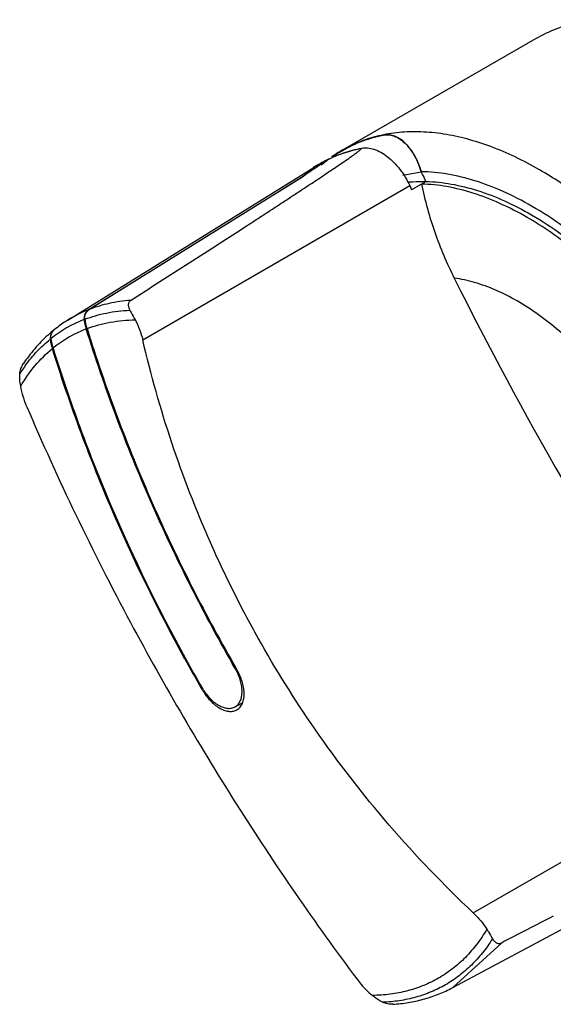
# Model space of a CAD drawing. Units: millimetres. Extents: x 6.7 to 52, y 20.7 to 61.2.
# Drawn here: x 6.7 to 26, y 20.7 to 56.2 of the extents above; entities that cross this region are included whole.
import ezdxf

# ---------------------------------------------------------------- set-up
doc = ezdxf.new("R2010")
doc.units = ezdxf.units.MM
doc.header["$LTSCALE"] = 5.32631
doc.layers.get('0').update_dxf_attribs({"linetype": 'CONTINUOUS'})

msp = doc.modelspace()

# ---------------------------------------------------------------- linework, layer by layer
at = {"color": 7}
for p, q in [((18.333, 51.489), (25.324, 55.525)), ((19.013, 51.556), (19.035, 51.569)), ((17.769, 51.136), (17.774, 51.138)), ((17.772, 51.129), (17.778, 51.132)), ((8.433, 45.364), (17.29, 50.863)), ((17.325, 50.885), (17.32, 50.881)), ((17.325, 50.885), (17.32, 50.882)), ((17.32, 50.881), (17.325, 50.885)), ((17.321, 50.882), (17.325, 50.884)), ((17.53, 51.005), (17.511, 50.995)), ((17.531, 51.005), (17.512, 50.994)), ((17.512, 50.993), (17.531, 51.003)), ((17.521, 50.998), (17.531, 51.003)), ((15.734, 49.808), (16.935, 50.554)), ((16.962, 50.565), (15.737, 49.804)), ((20.523, 50.592), (21.183, 50.717)), ((21.356, 50.365), (21.287, 50.514)), ((11.136, 44.653), (20.771, 50.216)), ((20.746, 50.253), (20.763, 50.257)), ((20.771, 50.216), (20.84, 50.067)), ((21.359, 50.365), (20.84, 50.067)), ((15.737, 49.804), (9.213, 45.752)), ((9.232, 45.77), (15.734, 49.808)), ((9.232, 45.77), (9.186, 45.741)), ((8.433, 45.364), (8.366, 45.321)), ((12.659, 33.146), (12.635, 33.19)), ((12.659, 33.146), (12.635, 33.19)), ((14.5, 32.821), (14.474, 32.806)), ((13.287, 32.035), (13.25, 32.1)), ((13.287, 32.035), (13.25, 32.1)), ((13.311, 32.048), (13.287, 32.035)), ((14.474, 31.421), (14.714, 31.559)), ((23.065, 23.992), (32.7, 29.555)), ((22.328, 21.297), (31.631, 26.278)), ((22.328, 21.297), (24.078, 22.904)), ((22.257, 21.26), (22.328, 21.297))]:
    msp.add_line(p, q, dxfattribs=at)
for centre, radius, start, end in [((20.715, 47.365), 4.763, 120.0039, 125.2832), ((20.724, 47.345), 4.784, 111.8244, 119.9845), ((19.907, 46.888), 4.757, 116.645, 117.3532), ((19.876, 46.896), 4.734, 116.4347, 117.0728), ((19.838, 46.833), 4.768, 115.6084, 116.3155), ((20.714, 47.358), 4.752, 119.9524, 124.767), ((19.794, 46.83), 4.748, 121.416, 121.8371), ((19.793, 46.832), 4.745, 118.7319, 121.3444), ((19.829, 46.851), 4.748, 121.4731, 121.8372), ((19.828, 46.852), 4.746, 121.0529, 121.4731), ((19.828, 46.854), 4.745, 119.225, 121.0529), ((19.828, 46.852), 4.746, 118.5382, 118.9588), ((19.799, 46.821), 4.757, 115.8246, 118.4677), ((19.833, 46.845), 4.755, 116.315, 118.5374), ((20.786, 47.269), 4.882, 128.5942, 131.0474), ((20.765, 47.295), 4.849, 127.8977, 128.5931), ((18.488, 49.212), 3.087, 24.9594, 29.1909), ((142.382, 106.654), 134.067, 206.47672, 213.52356), ((10.888, 41.409), 4.655, 111.4435, 121.8256), ((10.68, 41.123), 4.576, 111.2971, 128.7146), ((11.079, 41.115), 5.005, 122.8253, 128.5588), ((9.531, 45.4), 0.514, 180.0075, 181.569), ((11.278, 45.766), 2.292, 189.5282, 192.3469), ((11.267, 45.764), 2.281, 192.3782, 195.2805), ((11.351, 45.787), 2.34, 189.6153, 198.1253), ((11.392, 45.798), 2.411, 195.2594, 198.0888), ((11.146, 41.03), 5.113, 128.9011, 132.2435), ((10.707, 40.882), 4.466, 111.0806, 128.9314), ((8.144, 44.751), 0.333, 124.9489, 128.9608), ((8.17, 44.764), 0.339, 128.5729, 129.9225), ((8.308, 44.689), 0.513, 179.1945, 181.5787), ((10.056, 45.055), 2.293, 189.5346, 192.3527), ((10.045, 45.054), 2.282, 192.3838, 195.2855), ((10.125, 45.084), 2.34, 189.611, 198.117), ((10.169, 45.086), 2.41, 195.2638, 197.8298), ((10.194, 45.094), 2.437, 197.8254, 198.0879), ((11.446, 40.433), 5.612, 143.9443, 147.7023), ((65.443, 62.233), 60.268, 208.85742, 209.99996), ((65.806, 62.439), 60.658, 208.86181, 209.99671), ((12.685, 31.774), 2.065, 27.9801, 29.9993), ((14.33, 31.675), 0.417, 296.2211, 299.9877), ((438.469, -775.162), 899.238, 117.306073, 117.440304), ((21.793, 23.836), 3.688, 221.23, 229.8996)]:
    msp.add_arc(centre, radius, start, end, dxfattribs=at)
for centre, major_axis, start_param, end_param in [((27.149, 40.125), (19.879, 11.477), 1.684833, 1.728366), ((27.054, 40.07), (19.874, 11.474), 7.965837, 8.008044)]:
    msp.add_ellipse(centre, major_axis=major_axis, ratio=0.623492, start_param=start_param, end_param=end_param, dxfattribs=at)
for points, knots in [([(25.324, 55.525), (25.557, 55.66), (26.053, 55.892), (26.856, 56.114), (27.712, 56.209), (28.611, 56.178), (29.546, 56.021), (30.507, 55.741), (31.486, 55.341), (32.127, 55.005), (32.449, 54.819)], [0, 0, 0, 0, 0.108013, 0.218062, 0.332, 0.45136, 0.577277, 0.710492, 0.85142, 1, 1, 1, 1]), ([(19.848, 52.036), (19.582, 51.983), (19.061, 51.838), (18.572, 51.608), (18.341, 51.475)], [0, 0, 0, 0, 0.50455, 1, 1, 1, 1]), ([(25.458, 50.783), (25.17, 50.95), (24.594, 51.254), (23.716, 51.629), (22.852, 51.908), (22.006, 52.088), (21.186, 52.169), (20.398, 52.149), (19.648, 52.027), (19.173, 51.877), (18.946, 51.786)], [0, 0, 0, 0, 0.146607, 0.286509, 0.419579, 0.546074, 0.666483, 0.78154, 0.89228, 1, 1, 1, 1]), ([(21.185, 50.718), (21.156, 50.818), (21.105, 50.966), (21.023, 51.154), (20.933, 51.329), (20.806, 51.528), (20.632, 51.732), (20.471, 51.867), (20.338, 51.949), (20.238, 51.996), (20.138, 52.028), (20.006, 52.051), (19.906, 52.047), (19.842, 52.035)], [0, 0, 0, 0, 0.153579, 0.228617, 0.302028, 0.442797, 0.573957, 0.694332, 0.750436, 0.803908, 0.855136, 0.904675, 1, 1, 1, 1]), ([(19.842, 52.035), (19.874, 52.041), (19.938, 52.048), (20.035, 52.044), (20.134, 52.026), (20.233, 51.993), (20.332, 51.947), (20.465, 51.865), (20.625, 51.729), (20.798, 51.525), (20.924, 51.326), (21.015, 51.152), (21.101, 50.964), (21.154, 50.818), (21.185, 50.718)], [0, 0, 0, 0, 0.046923, 0.094456, 0.143488, 0.194614, 0.248109, 0.304172, 0.424446, 0.555728, 0.696711, 0.770362, 0.845756, 1, 1, 1, 1]), ([(17.774, 51.14), (17.971, 51.239), (18.383, 51.411), (18.815, 51.525), (19.035, 51.569)], [0, 0, 0, 0, 0.49568, 1, 1, 1, 1]), ([(17.774, 51.138), (17.968, 51.235), (18.373, 51.402), (18.797, 51.513), (19.013, 51.556)], [0, 0, 0, 0, 0.495633, 1, 1, 1, 1]), ([(18.898, 51.437), (18.912, 51.448), (18.933, 51.465), (18.96, 51.487), (18.979, 51.502), (18.996, 51.517), (19.011, 51.531), (19.02, 51.542), (19.025, 51.55), (19.026, 51.554), (19.025, 51.555)], [0, 0, 0, 0, 0.308585, 0.455871, 0.596565, 0.728154, 0.846218, 0.941999, 0.976565, 1, 1, 1, 1]), ([(19.025, 51.555), (19.024, 51.556), (19.021, 51.557), (19.017, 51.557), (19.015, 51.556), (19.013, 51.556)], [0, 0, 0, 0, 0.334966, 0.618333, 1, 1, 1, 1]), ([(19.035, 51.569), (19.105, 51.583), (19.258, 51.588), (19.492, 51.534), (19.734, 51.424), (19.975, 51.26), (20.207, 51.051), (20.423, 50.801), (20.615, 50.521), (20.722, 50.32), (20.771, 50.216)], [0, 0, 0, 0, 0.091537, 0.193014, 0.306085, 0.430669, 0.565182, 0.707039, 0.853207, 1, 1, 1, 1]), ([(10.698, 46.076), (11.052, 46.302), (11.757, 46.753), (12.813, 47.43), (13.863, 48.106), (14.735, 48.669), (15.428, 49.119), (15.945, 49.455), (16.458, 49.791), (16.968, 50.125), (17.472, 50.458), (17.886, 50.735), (18.212, 50.955), (18.45, 51.118), (18.644, 51.252), (18.792, 51.358), (18.863, 51.411), (18.898, 51.437)], [0, 0, 0, 0, 0.128392, 0.256409, 0.383963, 0.510918, 0.574107, 0.637052, 0.699695, 0.761947, 0.823666, 0.884589, 0.914593, 0.944119, 0.972867, 0.986742, 1, 1, 1, 1]), ([(32.583, 26.807), (32.758, 26.908), (33.098, 27.134), (33.563, 27.538), (33.985, 28.005), (34.359, 28.533), (34.684, 29.118), (34.959, 29.756), (35.182, 30.445), (35.353, 31.181), (35.47, 31.96), (35.532, 32.777), (35.54, 33.628), (35.477, 34.822), (35.258, 36.371), (34.79, 38.259), (34.123, 40.166), (33.271, 42.052), (32.252, 43.875), (31.088, 45.597), (29.804, 47.182), (28.428, 48.596), (27.209, 49.621), (26.213, 50.326), (25.71, 50.638), (25.458, 50.783)], [0, 0, 0, 0, 0.021328, 0.042884, 0.064885, 0.087525, 0.11097, 0.135352, 0.160771, 0.187291, 0.214949, 0.243754, 0.27369, 0.304719, 0.369794, 0.438377, 0.509649, 0.582659, 0.656375, 0.729737, 0.801699, 0.871277, 0.937602, 0.969339, 1, 1, 1, 1]), ([(25.165, 49.479), (24.832, 49.672), (24.168, 50.014), (23.152, 50.404), (22.161, 50.648), (21.504, 50.713), (21.186, 50.718)], [0, 0, 0, 0, 0.274195, 0.531952, 0.773478, 1, 1, 1, 1]), ([(20.729, 50.344), (20.781, 50.349), (20.989, 50.365), (21.199, 50.369), (21.356, 50.365)], [0, 0, 0, 0, 0.246586, 1, 1, 1, 1]), ([(21.197, 50.272), (21.316, 49.684), (21.635, 48.524), (22.106, 47.417), (22.376, 46.883)], [0, 0, 0, 0, 0.500393, 1, 1, 1, 1]), ([(25.003, 49.071), (24.684, 49.255), (24.049, 49.583), (23.078, 49.959), (22.13, 50.197), (21.501, 50.264), (21.197, 50.272)], [0, 0, 0, 0, 0.27382, 0.531478, 0.773154, 1, 1, 1, 1]), ([(21.359, 50.365), (21.664, 50.358), (22.293, 50.291), (23.241, 50.052), (24.212, 49.677), (24.847, 49.349), (25.165, 49.165)], [0, 0, 0, 0, 0.226846, 0.468524, 0.726181, 1, 1, 1, 1]), ([(33.342, 29.664), (33.515, 29.975), (33.815, 30.655), (34.11, 31.771), (34.261, 33), (34.268, 34.321), (34.131, 35.715), (33.853, 37.161), (33.436, 38.634), (32.89, 40.113), (32.221, 41.574), (31.44, 42.995), (30.561, 44.351), (29.596, 45.623), (28.561, 46.79), (27.472, 47.833), (26.347, 48.736), (25.56, 49.251), (25.165, 49.479)], [0, 0, 0, 0, 0.046255, 0.095963, 0.14938, 0.206524, 0.267179, 0.330966, 0.39737, 0.465776, 0.535499, 0.605813, 0.67597, 0.745228, 0.812874, 0.878247, 0.940784, 1, 1, 1, 1]), ([(33.824, 33.792), (33.824, 34.134), (33.794, 34.832), (33.665, 35.893), (33.454, 36.983), (33.161, 38.091), (32.791, 39.207), (32.346, 40.319), (31.831, 41.418), (31.25, 42.492), (30.61, 43.532), (29.916, 44.528), (29.175, 45.469), (28.394, 46.348), (27.581, 47.155), (26.743, 47.883), (25.888, 48.525), (25.298, 48.901), (25.003, 49.071)], [0, 0, 0, 0, 0.055828, 0.114183, 0.174785, 0.237353, 0.30155, 0.366994, 0.433284, 0.500001, 0.566719, 0.633008, 0.698452, 0.762648, 0.825217, 0.885817, 0.944173, 1, 1, 1, 1]), ([(25.165, 49.165), (25.547, 48.945), (26.307, 48.447), (27.396, 47.574), (28.449, 46.567), (29.45, 45.44), (30.384, 44.212), (31.236, 42.901), (31.993, 41.53), (32.642, 40.118), (33.175, 38.688), (33.581, 37.262), (33.855, 35.864), (33.993, 34.514), (33.992, 33.233), (33.852, 32.041), (33.574, 30.956), (33.289, 30.294), (33.123, 29.99)], [0, 0, 0, 0, 0.059154, 0.121616, 0.186905, 0.254464, 0.323636, 0.393717, 0.463968, 0.53365, 0.602038, 0.668451, 0.732279, 0.793006, 0.850248, 0.903784, 0.953622, 1, 1, 1, 1]), ([(31.034, 34.995), (31.033, 35.622), (30.929, 36.588), (30.628, 37.866), (30.311, 38.859), (29.912, 39.849), (29.436, 40.823), (28.892, 41.765), (28.286, 42.663), (27.627, 43.503), (26.925, 44.274), (26.191, 44.964), (25.434, 45.563), (24.665, 46.062), (23.895, 46.455), (23.135, 46.736), (22.625, 46.848), (22.376, 46.883)], [0, 0, 0, 0, 0.119883, 0.184191, 0.250722, 0.318889, 0.388057, 0.457559, 0.526719, 0.594873, 0.661383, 0.725667, 0.787215, 0.845615, 0.90059, 0.952024, 1, 1, 1, 1]), ([(10.698, 46.076), (10.441, 46.058), (9.936, 45.988), (9.447, 45.842), (9.213, 45.752)], [0, 0, 0, 0, 0.507637, 1, 1, 1, 1]), ([(10.698, 46.076), (10.684, 46.067), (10.659, 46.045), (10.633, 46.004), (10.619, 45.96), (10.616, 45.914), (10.62, 45.868), (10.634, 45.802), (10.653, 45.753), (10.667, 45.721)], [0, 0, 0, 0, 0.132705, 0.25286, 0.367857, 0.483608, 0.603504, 0.729173, 1, 1, 1, 1]), ([(9.035, 45.529), (9.032, 45.519), (9.022, 45.477), (9.017, 45.433), (9.017, 45.4)], [0, 0, 0, 0, 0.245224, 1, 1, 1, 1]), ([(9.093, 45.652), (9.086, 45.643), (9.062, 45.605), (9.044, 45.562), (9.035, 45.529)], [0, 0, 0, 0, 0.245094, 1, 1, 1, 1]), ([(9.045, 45.397), (9.044, 45.433), (9.049, 45.505), (9.081, 45.605), (9.136, 45.691), (9.186, 45.734), (9.213, 45.752)], [0, 0, 0, 0, 0.266432, 0.520823, 0.764033, 1, 1, 1, 1]), ([(9.045, 45.397), (9.299, 45.494), (9.834, 45.647), (10.386, 45.71), (10.667, 45.721)], [0, 0, 0, 0, 0.491178, 1, 1, 1, 1]), ([(9.186, 45.741), (9.177, 45.736), (9.142, 45.71), (9.112, 45.678), (9.093, 45.652)], [0, 0, 0, 0, 0.247503, 1, 1, 1, 1]), ([(10.667, 45.721), (10.684, 45.694), (10.753, 45.58), (10.818, 45.464), (10.867, 45.375)], [0, 0, 0, 0, 0.237911, 1, 1, 1, 1]), ([(9.128, 45.06), (9.399, 45.162), (9.973, 45.319), (10.565, 45.371), (10.867, 45.375)], [0, 0, 0, 0, 0.489931, 1, 1, 1, 1]), ([(10.867, 45.375), (10.926, 45.263), (11.031, 45.027), (11.106, 44.781), (11.136, 44.653)], [0, 0, 0, 0, 0.492151, 1, 1, 1, 1]), ([(7.708, 44.815), (7.543, 44.665), (7.228, 44.34), (6.956, 43.979), (6.83, 43.79)], [0, 0, 0, 0, 0.494679, 1, 1, 1, 1]), ([(7.812, 44.818), (7.809, 44.808), (7.8, 44.768), (7.795, 44.727), (7.795, 44.696)], [0, 0, 0, 0, 0.24542, 1, 1, 1, 1]), ([(7.87, 44.941), (7.864, 44.932), (7.839, 44.893), (7.821, 44.851), (7.812, 44.818)], [0, 0, 0, 0, 0.245094, 1, 1, 1, 1]), ([(7.818, 44.693), (7.816, 44.741), (7.827, 44.836), (7.867, 44.923), (7.893, 44.959)], [0, 0, 0, 0, 0.515789, 1, 1, 1, 1]), ([(7.935, 45.009), (7.929, 45.004), (7.905, 44.984), (7.884, 44.96), (7.87, 44.941)], [0, 0, 0, 0, 0.24782, 1, 1, 1, 1]), ([(7.893, 44.959), (7.897, 44.965), (7.915, 44.989), (7.936, 45.01), (7.953, 45.024)], [0, 0, 0, 0, 0.252698, 1, 1, 1, 1]), ([(14.474, 32.806), (13.913, 33.777), (12.847, 35.747), (11.414, 38.782), (10.363, 41.369), (9.611, 43.464), (9.266, 44.52), (9.101, 45.049)], [0, 0, 0, 0, 0.250926, 0.501475, 0.751278, 0.8758, 1, 1, 1, 1]), ([(9.128, 45.06), (9.294, 44.528), (9.642, 43.466), (10.398, 41.36), (11.456, 38.761), (12.899, 35.711), (13.973, 33.731), (14.537, 32.756)], [0, 0, 0, 0, 0.124199, 0.248721, 0.498526, 0.749077, 1, 1, 1, 1]), ([(6.909, 43.736), (7.038, 43.913), (7.313, 44.246), (7.63, 44.541), (7.795, 44.675)], [0, 0, 0, 0, 0.506287, 1, 1, 1, 1]), ([(17.346, 30.626), (16.615, 31.683), (15.592, 33.322), (14.388, 35.595), (13.293, 37.923), (12.131, 40.925), (11.429, 43.402), (11.136, 44.653)], [0, 0, 0, 0, 0.249988, 0.375018, 0.500047, 0.750032, 1, 1, 1, 1]), ([(6.736, 42.989), (6.889, 43.249), (7.231, 43.735), (7.654, 44.154), (7.878, 44.338)], [0, 0, 0, 0, 0.510075, 1, 1, 1, 1]), ([(12.635, 33.19), (11.657, 34.967), (10.323, 37.705), (9.014, 40.999), (8.34, 42.901), (8.028, 43.858), (7.878, 44.338)], [0, 0, 0, 0, 0.501385, 0.751199, 0.875747, 1, 1, 1, 1]), ([(7.901, 44.356), (8.051, 43.874), (8.365, 42.913), (9.042, 41.003), (10.358, 37.694), (11.7, 34.944), (12.683, 33.16)], [0, 0, 0, 0, 0.124251, 0.248798, 0.498614, 1, 1, 1, 1]), ([(6.703, 43.432), (6.711, 43.495), (6.732, 43.589), (6.781, 43.708), (6.812, 43.763), (6.83, 43.79)], [0, 0, 0, 0, 0.49975, 0.750711, 1, 1, 1, 1]), ([(6.736, 42.989), (6.729, 43.026), (6.705, 43.172), (6.699, 43.321), (6.703, 43.432)], [0, 0, 0, 0, 0.251719, 1, 1, 1, 1]), ([(6.958, 42.242), (6.908, 42.361), (6.82, 42.606), (6.76, 42.86), (6.736, 42.989)], [0, 0, 0, 0, 0.495971, 1, 1, 1, 1]), ([(6.958, 42.242), (7.516, 40.929), (8.706, 38.31), (10.01, 35.745), (10.694, 34.466)], [0, 0, 0, 0, 0.49579, 1, 1, 1, 1]), ([(10.694, 34.466), (11.31, 33.316), (12.584, 31.041), (14.615, 27.714), (16.752, 24.494), (18.253, 22.418), (19.019, 21.405)], [0, 0, 0, 0, 0.252346, 0.504399, 0.754223, 1, 1, 1, 1]), ([(14.722, 31.971), (14.722, 32.032), (14.712, 32.16), (14.655, 32.424), (14.575, 32.618), (14.509, 32.743)], [0, 0, 0, 0, 0.228978, 0.475146, 1, 1, 1, 1]), ([(14.796, 31.93), (14.794, 31.997), (14.777, 32.136), (14.725, 32.344), (14.645, 32.554), (14.576, 32.69), (14.537, 32.756)], [0, 0, 0, 0, 0.230436, 0.477244, 0.735676, 1, 1, 1, 1]), ([(13.274, 32.113), (13.313, 32.046), (13.398, 31.916), (13.543, 31.742), (13.701, 31.594), (13.866, 31.479), (14.031, 31.4), (14.192, 31.361), (14.343, 31.365), (14.434, 31.398), (14.474, 31.421)], [0, 0, 0, 0, 0.155138, 0.306459, 0.450121, 0.583303, 0.704061, 0.812086, 0.909253, 1, 1, 1, 1]), ([(13.287, 32.035), (13.327, 31.966), (13.413, 31.834), (13.561, 31.656), (13.721, 31.504), (13.888, 31.384), (14.057, 31.3), (14.222, 31.255), (14.377, 31.252), (14.472, 31.28), (14.514, 31.301)], [0, 0, 0, 0, 0.154026, 0.304493, 0.447696, 0.580936, 0.702268, 0.811197, 0.909175, 1, 1, 1, 1]), ([(14.474, 31.421), (14.513, 31.444), (14.587, 31.506), (14.666, 31.635), (14.713, 31.794), (14.722, 31.91), (14.722, 31.971)], [0, 0, 0, 0, 0.217742, 0.450859, 0.710258, 1, 1, 1, 1]), ([(14.538, 31.314), (14.56, 31.326), (14.602, 31.355), (14.675, 31.43), (14.747, 31.554), (14.793, 31.733), (14.799, 31.862), (14.796, 31.93)], [0, 0, 0, 0, 0.106955, 0.216129, 0.448089, 0.708142, 1, 1, 1, 1]), ([(23.065, 23.992), (21.999, 24.993), (19.971, 27.107), (18.177, 29.424), (17.346, 30.626)], [0, 0, 0, 0, 0.499981, 1, 1, 1, 1]), ([(23.065, 23.992), (23.16, 23.903), (23.336, 23.715), (23.487, 23.507), (23.554, 23.4)], [0, 0, 0, 0, 0.507818, 1, 1, 1, 1]), ([(23.554, 23.4), (23.444, 23.214), (23.206, 22.858), (22.792, 22.379), (22.329, 21.968), (21.821, 21.626), (21.271, 21.358), (20.683, 21.164), (20.061, 21.045), (19.634, 21.017), (19.418, 21.015)], [0, 0, 0, 0, 0.129863, 0.255654, 0.378541, 0.499952, 0.621369, 0.744275, 0.870096, 1, 1, 1, 1]), ([(23.554, 23.4), (23.572, 23.37), (23.641, 23.256), (23.708, 23.141), (23.755, 23.054)], [0, 0, 0, 0, 0.261481, 1, 1, 1, 1]), ([(23.755, 23.054), (23.645, 22.88), (23.409, 22.549), (23.005, 22.101), (22.558, 21.714), (22.071, 21.389), (21.547, 21.13), (20.988, 20.937), (20.398, 20.811), (19.993, 20.773), (19.787, 20.765)], [0, 0, 0, 0, 0.129284, 0.254999, 0.378152, 0.499982, 0.621814, 0.744974, 0.870701, 1, 1, 1, 1]), ([(23.755, 23.054), (23.775, 23.026), (23.808, 22.986), (23.858, 22.94), (23.896, 22.913), (23.938, 22.893), (23.983, 22.883), (24.031, 22.885), (24.063, 22.896), (24.078, 22.904)], [0, 0, 0, 0, 0.270444, 0.396066, 0.51587, 0.631657, 0.74668, 0.867414, 1, 1, 1, 1]), ([(19.787, 20.765), (19.755, 20.782), (19.625, 20.855), (19.502, 20.942), (19.418, 21.015)], [0, 0, 0, 0, 0.248359, 1, 1, 1, 1]), ([(20.163, 20.696), (20.349, 20.708), (20.716, 20.749), (21.254, 20.864), (21.77, 21.032), (22.098, 21.179), (22.257, 21.26)], [0, 0, 0, 0, 0.255683, 0.506723, 0.754361, 1, 1, 1, 1]), ([(20.163, 20.696), (20.131, 20.694), (20.067, 20.695), (19.94, 20.712), (19.847, 20.74), (19.787, 20.765)], [0, 0, 0, 0, 0.249201, 0.500273, 1, 1, 1, 1])]:
    msp.add_open_spline(points, degree=3, knots=knots, dxfattribs=at)

doc.saveas('drawing.dxf')
